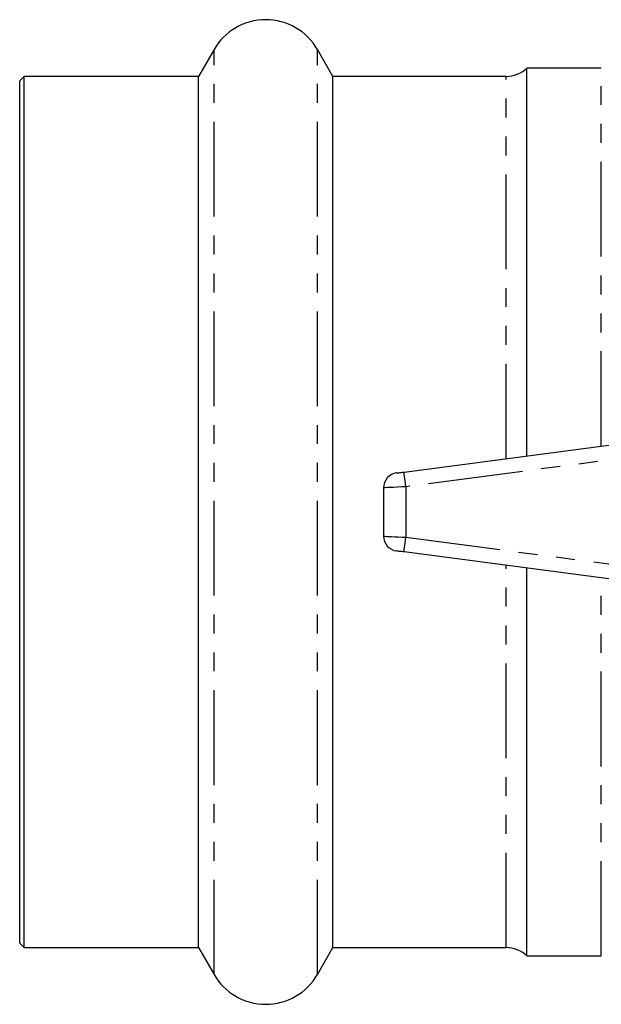
# Model space of a CAD drawing. Extents: x 122 to 285, y 41 to 280.
# Drawn here: x 122 to 161, y 52 to 118 of the extents above; entities that cross this region are included whole.
import ezdxf

# ---------------------------------------------------------------- set-up
doc = ezdxf.new("R2010")
doc.units = 0
doc.linetypes.add('PHANTOM', pattern=[12.7, 6.35, -1.27, 1.27, -1.27, 1.27, -1.27])
doc.layers.get('0').update_dxf_attribs({"linetype": 'CONTINUOUS'})

msp = doc.modelspace()

# ---------------------------------------------------------------- linework, layer by layer
at = {"color": 7, "linetype": 'CONTINUOUS'}
for p, q in [((135.195, 115.625), (134.156, 113.825)), ((143.163, 113.825), (142.123, 115.625)), ((161.159, 114.375), (156.159, 114.375)), ((156.159, 88.388), (156.159, 114.375)), ((122.459, 113.825), (122.159, 113.525)), ((122.159, 55.725), (122.159, 113.525)), ((134.156, 113.825), (122.459, 113.825)), ((122.459, 55.425), (122.459, 113.825)), ((134.156, 55.425), (134.156, 113.825)), ((154.782, 113.825), (143.163, 113.825)), ((143.163, 55.425), (143.163, 113.825)), ((147.929, 87.305), (180.929, 91.649)), ((146.559, 86.248), (146.559, 83.002)), ((180.929, 77.6), (147.929, 81.944)), ((156.159, 54.875), (156.159, 80.861)), ((122.159, 55.725), (122.459, 55.425)), ((122.459, 55.425), (134.156, 55.425)), ((134.156, 55.425), (135.195, 53.625)), ((142.123, 53.625), (143.163, 55.425)), ((143.163, 55.425), (154.782, 55.425)), ((156.159, 54.875), (161.159, 54.875))]:
    msp.add_line(p, q, dxfattribs=at)
at = {"color": 8, "linetype": 'PHANTOM'}
for p, q in [((135.195, 53.625), (135.195, 115.625)), ((142.123, 53.625), (142.123, 115.625)), ((161.159, 89.047), (161.159, 114.375)), ((154.782, 88.207), (154.782, 113.825)), ((181.059, 90.658), (148.059, 86.313)), ((148.059, 86.313), (148.059, 82.936)), ((148.059, 82.936), (181.059, 78.591)), ((154.782, 55.425), (154.782, 81.042)), ((161.159, 54.875), (161.159, 80.203))]:
    msp.add_line(p, q, dxfattribs=at)
at = {"color": 7, "linetype": 'CONTINUOUS', "flags": 128}
for points in [[(147.429, 87.239), (147.438, 87.24), (147.467, 87.244), (147.513, 87.25), (147.575, 87.258), (147.651, 87.268), (147.737, 87.28), (147.831, 87.292), (147.929, 87.305)], [(147.929, 81.944), (147.842, 81.956), (147.758, 81.967), (147.679, 81.977), (147.607, 81.987), (147.546, 81.995), (147.496, 82.001), (147.459, 82.006), (147.436, 82.009), (147.429, 82.01)]]:
    msp.add_lwpolyline(points, dxfattribs=at)
at = {"color": 8, "linetype": 'PHANTOM', "flags": 128}
for points in [[(148.059, 86.313), (148.034, 86.507), (148.009, 86.693), (147.987, 86.864), (147.967, 87.015), (147.951, 87.138), (147.939, 87.229), (147.931, 87.286), (147.929, 87.305)], [(148.059, 86.313), (147.767, 86.301), (147.485, 86.288), (147.226, 86.277), (146.999, 86.267), (146.812, 86.259), (146.674, 86.253), (146.588, 86.249), (146.559, 86.248)], [(146.559, 83.002), (146.582, 83.001), (146.65, 82.998), (146.76, 82.993), (146.91, 82.986), (147.095, 82.978), (147.309, 82.969), (147.546, 82.958), (147.799, 82.947), (148.059, 82.936)], [(147.929, 81.944), (147.931, 81.963), (147.939, 82.02), (147.951, 82.111), (147.967, 82.235), (147.987, 82.385), (148.009, 82.556), (148.034, 82.742), (148.059, 82.936)]]:
    msp.add_lwpolyline(points, dxfattribs=at)
at = {"color": 7, "linetype": 'CONTINUOUS'}
for centre, radius, start, end in [((138.659, 113.625), 4, 30, 150), ((154.782, 115.825), 2, 270, 313.53115), ((147.559, 86.248), 1, 97.5, 180), ((147.559, 83.002), 1, 180, 262.5), ((154.782, 53.425), 2, 46.46885, 90), ((138.659, 55.625), 4, 210, 330)]:
    msp.add_arc(centre, radius, start, end, dxfattribs=at)

doc.saveas('drawing.dxf')
